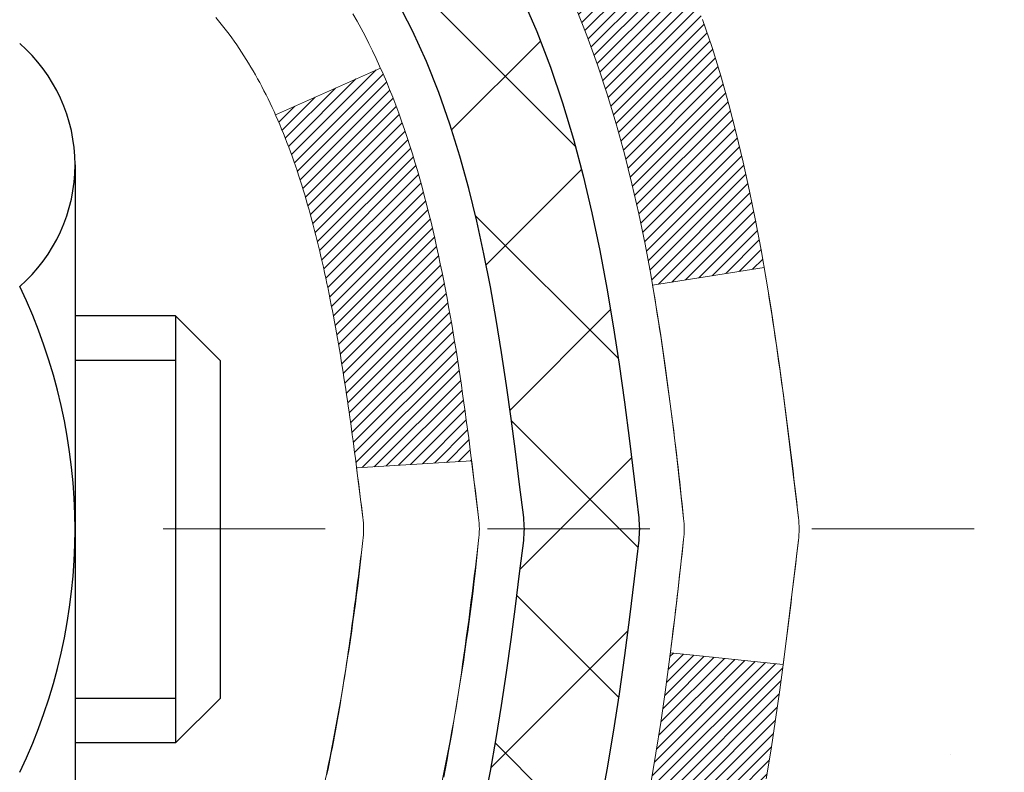
# Model space of a CAD drawing. Units: inches. Extents: x 3.2 to 45.5, y 0.8 to 35.1.
# Drawn here: x 25.8 to 26.4, y 22.4 to 22.8 of the extents above; entities that cross this region are included whole.
import ezdxf

# ---------------------------------------------------------------- set-up
doc = ezdxf.new("R2010")
doc.units = ezdxf.units.IN
doc.header["$MEASUREMENT"] = 0
doc.linetypes.add('CENTERX2', pattern=[4, 2.5, -0.5, 0.5, -0.5])
for name, color, linetype, lineweight in [('CENTERLINE - L', 1, 'CENTERX2', 18), ('CONCRETE - H', 130, 'Continuous', 9), ('DECK COAT - H', 20, 'Continuous', 20), ('DECK COAT - L', 22, 'Continuous', 18), ('DIMS', 50, 'Continuous', 25), ('MIG FOOT - H', 251, 'Continuous', 20), ('MIG RETAINER - H', 251, 'Continuous', 20), ('PVC SIDESHEET - H', 170, 'Continuous', 20), ('PVC SIDESHEET - L', 150, 'Continuous', 25), ('SCREW - L', 1, 'Continuous', 25)]:
    doc.layers.add(name, color=color, linetype=linetype, lineweight=lineweight)
doc.styles.add('ROMANS', font='romans', dxfattribs={"width": 0.9})
doc.styles.get("Standard").update_dxf_attribs({"font": 'arial.ttf'})
doc.dimstyles.get("Standard").update_dxf_attribs({"dimtxt": 0.18, "dimasz": 0.18, "dimexe": 0.18, "dimexo": 0.0625, "dimgap": 0.09, "dimtad": 0, "dimtih": 1, "dimtoh": 1, "dimdec": 4, "dimzin": 0, "dimdsep": 46, "dimtxsty": 'Standard', "dimcen": 0.09, "dimadec": 0, "dimazin": 0, "dimtfac": 1, "dimtdec": 4, "dimtofl": 0, "dimtmove": 0, "dimatfit": 3, "dimfxl": 1, "dimtolj": 1, "dimtzin": 0, "dimarcsym": 0})

# ---------------------------------------------------------------- blocks, each defined once
blk = doc.blocks.new('*D10')
at = {"layer": 'DEFPOINTS', "color": 0, "transparency": 16777216}
for p in [(23.40960639868526, 24.27315446483351), (25.39760094603522, 20.77315078228017), (30.39424077278473, 20.77315078228017)]:
    blk.add_point(p, dxfattribs=at)
at = {"layer": 'DIMS', "color": 0, "lineweight": -2, "transparency": 16777216}
for p, q in [((23.60960639868525, 24.27315446483351), (30.59424077278474, 24.27315446483351)), ((30.39424077278474, 24.07315446483351), (30.39424077278473, 23.32870273220905)), ((30.39424077278473, 20.97315078228016), (30.39424077278473, 22.11727416078048)), ((25.59760094603522, 20.77315078228017), (30.59424077278473, 20.77315078228017))]:
    blk.add_line(p, q, dxfattribs=at)
at = {"layer": 'DIMS', "color": 0, "transparency": 16777216}
for points in [[(30.3609074394514, 24.07315446483351), (30.42757410611807, 24.07315446483351), (30.39424077278474, 24.27315446483351)], [(30.3609074394514, 20.97315078228016), (30.42757410611807, 20.97315078228016), (30.39424077278473, 20.77315078228017)]]:
    blk.add_solid(points, dxfattribs=at)
at = {"layer": 'DIMS', "color": 0, "transparency": 16777216, "insert": (30.39424077278473, 22.72298844649476), "char_height": 0.24, "attachment_point": 5, "style": 'ROMANS'}
blk.add_mtext('\\A1; 3 1/2 IN\\P [88.9mm]', dxfattribs=at)

msp = doc.modelspace()

# ---------------------------------------------------------------- hatches: boundary and pattern name
at = {"layer": 'CONCRETE - H'}
h = msp.add_hatch(dxfattribs=at)
h.set_pattern_fill('AR-CONC', color=256, scale=0.19)
h.set_pattern_definition([(49.99999999999999, (283.1609161600571, 466.3334400259673), (1.362794346941432, -0.1192290564669307), [0.1425, -1.5675]), (355, (283.1609161600571, 466.3334400259673), (-0.2636275338647, 1.429165054030022), [0.114, -1.254]), (100.45144446, (283.2744823539571, 466.3235042723673), (1.099166808781513, 1.309935982840396), [0.1211063647999998, -1.332170012799998]), (46.18420000000002, (283.1609161600571, 466.7134400259673), (2.027758528275987, -0.3144866335068454), [0.2137499999999997, -2.351249999999995]), (96.63563549, (283.3298959755571, 466.6872327426673), (1.775857696781034, 1.850825341471646), [0.1816596498, -1.998256144]), (351.1841639899999, (283.1609161600571, 466.7134400259673), (1.775857695604069, 1.850825340512981), [0.171, -1.8810000019]), (21, (283.3509161600571, 466.6184400259673), (1.134123399025077, -0.7649758922641438), [0.1425, -1.5675]), (326.0000000000001, (283.3509161600571, 466.6184400259673), (0.4622991306510053, 1.377785085589021), [0.114, -1.254]), (71.45144474, (283.4454264426571, 466.5546920353673), (1.596422515786945, 0.6128091903320723), [0.121106361, -1.3321700128]), (37.50000000000001, (283.1609161600571, 466.3334400259673), (0.02310372510285227, 0.6324983222794919), [0, -1.2388, 0, -1.273, 0, -1.25875]), (7.499999999999999, (283.1609161600571, 466.3334400259673), (0.4998321211400824, 0.7493822525764845), [0, -0.7258, 0, -1.2103, 0, -0.47975]), (327.5, (282.7372161600571, 466.3334400259673), (1.014262628727577, -0.04285425629532154), [0, -0.475, 0, -1.482, 0, -1.9665]), (317.5, (282.5472161600571, 466.3334400259673), (1.108053721750534, 0.1901994664314037), [0, -0.6175, 0, -0.9842, 0, -1.3965])])
edge = h.paths.add_edge_path()
edge.add_spline(control_points=[(31.58138605932007, 24.50752956083011), (32.29732180282232, 23.67875317405696), (29.30353104195328, 23.7371906140778), (27.75884619026894, 21.78139895266304), (28.9848144526911, 19.656872504158), (33.38667578881123, 17.98185502337185), (32.27082602093364, 17.8242979659509)], knot_values=[0, 0, 0, 0, 2.542098004179087, 3.959306220659946, 7.385751858178322, 10.00153739958104, 10.00153739958104, 10.00153739958104, 10.00153739958104], degree=3, periodic=0)
edge.add_line((32.27082602093409, 17.82429796595113), (31.77782667749747, 17.82429796594954))
edge.add_line((31.77782667749747, 17.82429796594954), (31.77782667749611, 17.95028197446265))
edge.add_line((31.77782667749611, 17.95028197446265), (31.77782667749565, 18.02114797446245))
edge.add_line((31.77782667749565, 18.02114797446245), (31.10814297749604, 18.02114797446256))
edge.add_arc((31.10814297749582, 18.06051797446298), 0.03937000000041735, 240.0000000005266, 270.00000000028956, ccw=False)
edge.add_line((31.08845797749595, 18.02642255431545), (30.95269706987838, 18.1048041508742))
edge.add_arc((30.89757906987856, 18.00933697446294), 0.1102359999996487, 59.99999999998402, 89.99999999998523)
edge.add_line((30.89757906987856, 18.11957297446259), (29.98962112884973, 18.11957297446247))
edge.add_arc((29.98962112884945, 18.15894297446232), 0.03936999999984891, 239.99999999962512, 270.00000000037227, ccw=False)
edge.add_line((29.9699361288493, 18.12484755431558), (29.28984894269044, 18.51749555713309))
edge.add_arc((29.22984900196283, 18.41357247445831), 0.1199999999997753, 60.0000326785155, 89.99999999978287)
edge.add_line((29.22984900196329, 18.53357247445808), (29.01840761940352, 18.53357247445814))
edge.add_arc((29.01840761940335, 18.5729424744585), 0.03937000000036051, 225.0000000001755, 270.0000000002482, ccw=False)
edge.add_line((28.99056882542786, 18.54510368048284), (28.87410230129549, 18.66157020461526))
edge.add_arc((28.62440032698808, 18.41186823030887), 0.3531319186161586, 44.99999999988261, 76.09799910879805)
edge.add_arc((28.33511573390567, 17.24309845686804), 1.557170273114786, 76.09799910893987, 103.9020008910784)
edge.add_arc((28.04583114082206, 18.41186823030876), 0.3531319186159717, 103.9020008910856, 135.000000000062)
edge.add_line((27.79612916651499, 18.66157020461526), (27.67966264238234, 18.54510368048301))
edge.add_arc((27.65182384840713, 18.57294247445805), 0.03936999999972686, 269.99999999937955, 315.0000000001755, ccw=False)
edge.add_line((27.65182384840668, 18.53357247445831), (25.94091874592314, 18.53357247445831))
edge.add_arc((25.94091874592308, 18.57294247445827), 0.0393699999999626, 180, 270.00000000008276, ccw=False)
edge.add_line((25.90154874592312, 18.57294247445827), (25.90154874592204, 21.86117620666585))
edge.add_arc((25.94091874592223, 21.86117620666562), 0.03937000000018998, 107.30237723687111, 179.9999999996691, ccw=False)
edge.add_line((25.92920953755205, 21.89876465355235), (25.94648247864538, 21.90529065034741))
edge.add_line((25.94648247864538, 21.90529065034741), (25.9636590748199, 21.9120050304158))
edge.add_line((25.9636590748199, 21.9120050304158), (25.98064298115636, 21.91909617703107))
edge.add_line((25.98064298115636, 21.91909617703107), (25.99733785273597, 21.92675247346722))
edge.add_line((25.99733785273597, 21.92675247346722), (26.01364734463945, 21.93516230299736))
edge.add_line((26.01364734463945, 21.93516230299736), (26.02948625896428, 21.94447787471825))
edge.add_line((26.02948625896428, 21.94447787471825), (26.04482678827421, 21.95466515479791))
edge.add_line((26.04482678827421, 21.95466515479791), (26.05965954244024, 21.96563034175813))
edge.add_line((26.05965954244024, 21.96563034175813), (26.07397513986174, 21.9772796064434))
edge.add_line((26.07397513986174, 21.9772796064434), (26.08776419545651, 21.98951917092415))
edge.add_line((26.08776419545651, 21.98951917092415), (26.10101547463987, 22.00228247252142))
edge.add_line((26.10101547463987, 22.00228247252142), (26.11371285619256, 22.01557485540718))
edge.add_line((26.11371285619256, 22.01557485540718), (26.1258429837861, 22.02940293149129))
edge.add_line((26.1258429837861, 22.02940293149129), (26.13740577437588, 22.04373430067619))
edge.add_line((26.13740577437588, 22.04373430067619), (26.1484042354576, 22.05852747934148))
edge.add_line((26.1484042354576, 22.05852747934148), (26.15884137452699, 22.07374098386629))
edge.add_line((26.15884137452699, 22.07374098386629), (26.16872019907973, 22.08933333062976))
edge.add_line((26.16872019907973, 22.08933333062976), (26.17804371661245, 22.10526303601102))
edge.add_line((26.17804371661245, 22.10526303601102), (26.18681499825411, 22.12148865826487))
edge.add_line((26.18681499825411, 22.12148865826487), (26.19504224280931, 22.13797213002442))
edge.add_line((26.19504224280931, 22.13797213002442), (26.20274245851792, 22.15468118116212))
edge.add_line((26.20274245851792, 22.15468118116212), (26.20993352190257, 22.17158411294338))
edge.add_line((26.20993352190257, 22.17158411294338), (26.21663378612342, 22.18865071213588))
edge.add_line((26.21663378612342, 22.18865071213588), (26.22286616188453, 22.20586496967314))
edge.add_line((26.22286616188453, 22.20586496967314), (26.22865609199047, 22.22321876810918))
edge.add_line((26.22865609199047, 22.22321876810918), (26.23402904639019, 22.24070407459396))
edge.add_line((26.23402904639019, 22.24070407459396), (26.2390104950326, 22.25831285627771))
edge.add_line((26.2390104950326, 22.25831285627771), (26.24362590786663, 22.27603708030995))
edge.add_line((26.24362590786663, 22.27603708030995), (26.24790075484074, 22.29386871384156))
edge.add_line((26.24790075484074, 22.29386871384156), (26.25186050590341, 22.31179972402208))
edge.add_line((26.25186050590341, 22.31179972402208), (26.25553063100401, 22.32982207800171))
edge.add_line((26.25553063100401, 22.32982207800171), (26.258936600091, 22.34792774293066))
edge.add_line((26.258936600091, 22.34792774293066), (26.26210388311287, 22.36610868595892))
edge.add_line((26.26210388311287, 22.36610868595892), (26.26505795001898, 22.38435687423669))
edge.add_line((26.26505795001898, 22.38435687423669), (26.26782427075736, 22.40266427491417))
edge.add_line((26.26782427075736, 22.40266427491417), (26.27042831527737, 22.42102285514113))
edge.add_line((26.27042831527737, 22.42102285514113), (26.27251261257865, 22.43656844331679))
edge.add_line((26.27251261257865, 22.43656844331679), (26.27253035264798, 22.43656658938596))
edge.add_line((26.27253035264798, 22.43656658938596), (26.2752514554571, 22.4578614228443))
edge.add_line((26.2752514554571, 22.4578614228443), (26.27752149101374, 22.4763253446207))
edge.add_line((26.27752149101374, 22.4763253446207), (26.27973113014727, 22.49480831454764))
edge.add_line((26.27973113014727, 22.49480831454764), (26.28189899730594, 22.51324408492405))
edge.add_arc((26.22325153191284, 22.52016996593943), 0.05905499999894104, 353.2649378232264, 366.6781923656576)
edge.add_line((26.28190584280568, 22.52703763210491), (26.27973113014727, 22.54553161733099))
edge.add_line((26.27973113014727, 22.54553161733099), (26.27752149101374, 22.56401458725747))
edge.add_line((26.27752149101374, 22.56401458725747), (26.2752514554571, 22.58247850903388))
edge.add_line((26.2752514554571, 22.58247850903388), (26.27289555352795, 22.60091534981041))
edge.add_line((26.27289555352795, 22.60091534981041), (26.27042831527737, 22.61931707673727))
edge.add_line((26.27042831527737, 22.61931707673727), (26.26782427075736, 22.63767565696423))
edge.add_line((26.26782427075736, 22.63767565696423), (26.26505795001898, 22.65598305764149))
edge.add_line((26.26505795001898, 22.65598305764149), (26.26210388311287, 22.67423124591926))
edge.add_line((26.26210388311287, 22.67423124591926), (26.258936600091, 22.69241218894774))
edge.add_line((26.258936600091, 22.69241218894774), (26.25553063100401, 22.71051785387647))
edge.add_line((26.25553063100401, 22.71051785387647), (26.25186050590341, 22.72854020785633))
edge.add_line((26.25186050590341, 22.72854020785633), (26.24790075484074, 22.74647121803685))
edge.add_line((26.24790075484074, 22.74647121803685), (26.24362590786663, 22.76430285156823))
edge.add_line((26.24362590786663, 22.76430285156823), (26.2390104950326, 22.78202707560069))
edge.add_line((26.2390104950326, 22.78202707560069), (26.23402904639019, 22.79963585728422))
edge.add_line((26.23402904639019, 22.79963585728422), (26.22865609199047, 22.817121163769))
edge.add_line((26.22865609199047, 22.817121163769), (26.22286616188453, 22.83447496220504))
edge.add_line((26.22286616188453, 22.83447496220504), (26.21663378612342, 22.8516892197423))
edge.add_line((26.21663378612342, 22.8516892197423), (26.20993352190257, 22.8687558189348))
edge.add_line((26.20993352190257, 22.8687558189348), (26.20274245851792, 22.88565875071629))
edge.add_line((26.20274245851792, 22.88565875071629), (26.19504224280931, 22.90236780185376))
edge.add_line((26.19504224280931, 22.90236780185376), (26.18681499825411, 22.91885127361331))
edge.add_line((26.18681499825411, 22.91885127361331), (26.17804371661245, 22.93507689586738))
edge.add_line((26.17804371661245, 22.93507689586738), (26.16872019907973, 22.95100660124865))
edge.add_line((26.16872019907973, 22.95100660124865), (26.15884137452699, 22.96659894801212))
edge.add_line((26.15884137452699, 22.96659894801212), (26.1484042354576, 22.9818124525367))
edge.add_line((26.1484042354576, 22.9818124525367), (26.13740577437588, 22.99660563120199))
edge.add_line((26.13740577437588, 22.99660563120199), (26.1258429837861, 23.01093700038712))
edge.add_line((26.1258429837861, 23.01093700038712), (26.11371285619256, 23.02476507647123))
edge.add_line((26.11371285619256, 23.02476507647123), (26.10101547463987, 23.03805745935676))
edge.add_line((26.10101547463987, 23.03805745935676), (26.08776419545606, 23.05082076095402))
edge.add_line((26.08776419545606, 23.05082076095402), (26.07397513986129, 23.063060325435))
edge.add_line((26.07397513986129, 23.063060325435), (26.05965954244024, 23.07470959012005))
edge.add_line((26.05965954244024, 23.07470959012005), (26.04482678827421, 23.08567477708027))
edge.add_line((26.04482678827421, 23.08567477708027), (26.02948625896428, 23.09586205715993))
edge.add_line((26.02948625896428, 23.09586205715993), (26.01383411039919, 23.10506778361025))
edge.add_line((26.01383411039919, 23.10506778361025), (26.01384032317341, 23.10507812139269))
edge.add_line((26.01384032317341, 23.10507812139269), (26.01364734463945, 23.10517762888082))
edge.add_line((26.01364734463945, 23.10517762888082), (26.01383411039919, 23.10506778361025))
edge.add_line((26.01383411039919, 23.10506778361025), (25.99733785273597, 23.11358745841073))
edge.add_line((25.99733785273597, 23.11358745841073), (25.98064298115636, 23.12124375484666))
edge.add_line((25.98064298115636, 23.12124375484666), (25.9636590748199, 23.12833490146215))
edge.add_line((25.9636590748199, 23.12833490146215), (25.94648247864538, 23.13504928153054))
edge.add_line((25.94648247864538, 23.13504928153054), (25.92920953755183, 23.14157527832538))
edge.add_arc((25.94091874592235, 23.17916372521194), 0.03937000000010052, 179.9999999997518, 252.6976227625812, ccw=False)
edge.add_line((25.90154874592221, 23.17916372521211), (25.90154874592221, 23.29305316295256))
edge.add_line((25.90154874592221, 23.29305316295256), (25.90154874592221, 23.36839877407112))
edge.add_line((25.90154874592221, 23.36839877407112), (25.83068274592219, 23.36839877407112))
edge.add_line((25.83068274592219, 23.36839877407112), (25.8033878495286, 23.36839877407107))
edge.add_arc((25.84249374592267, 23.37295133019131), 0.03937000000014115, 122.9031521392838, 186.6402612610887, ccw=False)
edge.add_line((25.8211071492868, 23.40600598772005), (26.13632508974226, 23.60995421919307))
edge.add_arc((25.95863524592093, 23.80864657262089), 0.2665564328766644, 311.8061494064951, 360.0000000001467)
edge.add_line((26.22519167879759, 23.80864657262157), (26.22519167879759, 23.85786017497105))
edge.add_line((26.22519167879759, 23.85786017497105), (26.24406963567466, 23.85786017497105))
edge.add_line((26.24406963567466, 23.85786017497105), (26.31493538370646, 23.85786017497105))
edge.add_line((26.31493538370646, 23.85786017497105), (26.31493538370646, 23.80416630238062))
edge.add_line((26.31493538370646, 23.80416630238062), (26.51375428134477, 23.80416630238062))
edge.add_arc((26.51375428134455, 23.88290645986069), 0.07874015748006968, 270.0000000001654, 360.0000000001655)
edge.add_line((26.59249443882467, 23.88290645986092), (26.59249443882467, 24.5074638757618))
edge.add_line((26.59249443882467, 24.5074638757618), (27.65961307961319, 24.5074638757618))
edge.add_line((27.65961307961319, 24.5074638757618), (31.58138605932007, 24.50752956083033))
at = {"layer": 'DECK COAT - H'}
h = msp.add_hatch(dxfattribs=at)
h.set_pattern_fill('ANSI31', color=256, scale=0.03937, style=0)
h.set_pattern_definition([(45, (-158.6265670096628, -52.93951906232303), (-0.003479849246914297, 0.003479849246914297), [])])
h.paths.add_polyline_path([(26.05131574755373, 22.31450927680896), (26.04993103800129, 22.30932564011789), (26.04850771181904, 22.30416111059242), (26.04704468005806, 22.29901674955147), (26.04554024481499, 22.29389514657407), (26.04399277636352, 22.28879833285976), (26.04240100645742, 22.28372728889406), (26.04076366684953, 22.27868299516228), (26.03907948929267, 22.27366643214975), (26.0373472055397, 22.268678580342), (26.03556554734391, 22.26372042022456), (26.03373324645767, 22.25879293228274), (26.03184903463384, 22.2538970970021), (26.02991164362615, 22.24903389486792), (26.02791980518745, 22.24420430636576), (26.02587225107013, 22.23940931198092), (26.02376771302701, 22.23464989219895), (26.02160492281186, 22.22992702750537), (26.01938261217705, 22.2252416983855), (26.01709951287543, 22.22059488532489), (26.01475435666029, 22.21598756880883), (26.01234587528447, 22.21142072932264), (26.0098728005008, 22.20689534735209), (26.00733386406213, 22.20241240338248), (26.00472779772176, 22.19797287789913), (26.00205333323251, 22.19357775138758), (25.99930920234723, 22.18922800433336), (25.99649413681922, 22.18492461722178), (25.99360686840041, 22.18066857053816), (25.99064612884499, 22.17646084476826), (25.98761065175799, 22.17230242187691), (25.98450064264065, 22.16819551391325), (25.98131817716589, 22.16414402562339), (25.97806502454463, 22.16015166230125), (25.97474295398646, 22.15622212923984), (25.97135373470186, 22.15235913173285), (25.96789913590041, 22.1485663750733), (25.96438092679304, 22.14484756455511), (25.96080087658888, 22.14120640547128), (25.95716075449886, 22.13764660311551), (25.95346232973301, 22.13417186278105), (25.94970737150092, 22.13078588976134), (25.94589764901352, 22.12749238934987), (25.94203506161998, 22.12429478891784), (25.93812156290991, 22.12119604899033), (25.93415895815573, 22.11819924038593), (25.93014905217601, 22.11530743459082), (25.9260936497902, 22.11252370309137), (25.9219945558178, 22.1098511173733), (25.9178584176519, 22.10729537182112), (25.91368922733804, 22.10486044466541), (25.9094803434767, 22.10254436739217), (25.90522503591623, 22.10034512249911), (25.90091657450543, 22.0982606924839), (25.89917946139516, 22.09747665445946), (25.87079970127692, 22.16240563951635), (25.87358098865874, 22.16373836625269), (25.87713312911214, 22.16559889867005), (25.8806921507356, 22.16762548818349), (25.88429938071326, 22.16984574352375), (25.88793415714767, 22.17225153160473), (25.89159221956228, 22.17484457108174), (25.89525175953744, 22.17761337881768), (25.89891115436453, 22.1805601930065), (25.90255842438896, 22.18367712037514), (25.90618578498592, 22.18695939952238), (25.90978533896291, 22.19040214238396), (25.91334368983084, 22.19399482020765), (25.91685622275222, 22.19773311693064), (25.92031059136011, 22.20160294268351), (25.9236993221742, 22.20559512252055), (25.92701495294918, 22.20970049273058), (25.93025002167437, 22.21390988913174), (25.93339561007846, 22.21821215498596), (25.93644481657142, 22.22259831168697), (25.93941589587106, 22.22708967939991), (25.94230680542327, 22.23168083200233), (25.94512012005848, 22.23637346629278), (25.94785747759929, 22.24116786256889), (25.95052051586558, 22.24606430109077), (25.95311092138704, 22.25106315608275), (25.95563032320692, 22.25616471771525), (25.95807757968882, 22.26136458301414), (25.96045543680461, 22.26666464998254), (25.96276477241267, 22.27206253495558), (25.96500717628746, 22.27755736688312), (25.96718423819797, 22.28314827464567), (25.96929754790639, 22.28883438705145), (25.97134869516717, 22.29461483282205), (25.97333926972473, 22.30048874058446), (25.97527086131217, 22.30645523885266), (25.97714505965163, 22.31251345602311), (25.97896217503134, 22.31865819387747), (25.98072570652343, 22.32489415092061), (25.98243467500774, 22.33120284915287), (25.98364757306612, 22.3358740319951)])
h.paths.add_polyline_path([(25.98072570652388, 22.71544256774689), (25.97896217503089, 22.72167852479208), (25.97714505965072, 22.7278232626478), (25.97527086131171, 22.7338814798162), (25.97333926972473, 22.73984797808419), (25.97134869516671, 22.74572188584705), (25.96929754790639, 22.75150233161719), (25.96718423819797, 22.75718844402252), (25.96500717628746, 22.76277935178553), (25.96276477241176, 22.7682741837142), (25.96045543680461, 22.77367206868632), (25.95956470744963, 22.77565743828666), (26.02428388148005, 22.80451950979625), (26.02587225106967, 22.80092740668772), (26.02791980518745, 22.79613241230288), (26.02991164362615, 22.79130282380072), (26.03184903463384, 22.78643962166655), (26.03373324645722, 22.7815437863859), (26.03556554734345, 22.77661629844408), (26.0373472055397, 22.77165813832664), (26.03907948929267, 22.76667028651889), (26.04076366684953, 22.76165372350636), (26.04240100645742, 22.75660942977458), (26.04399277636352, 22.75153838580866), (26.04554024481499, 22.74644157209434), (26.04704468005806, 22.74131996911717), (26.04850771181904, 22.73617560807622), (26.04993103800129, 22.73101107855052), (26.05131574755373, 22.72582744185945), (26.05266292387327, 22.72062574434165), (26.0539736503591, 22.71540703233529), (26.05524901040903, 22.71017235217926), (26.05649008742088, 22.70492275021172), (26.05769796479248, 22.69965927277156), (26.05887372592255, 22.69438296619717), (26.06001845420846, 22.68909487682697), (26.06113323304848, 22.6837960509996), (26.06221914584088, 22.6784875350537), (26.06327727598395, 22.67317037532746), (26.06430870687504, 22.66784561815973), (26.06531452191243, 22.66251430988893), (26.06629580449484, 22.65717749685371), (26.06725363781911, 22.65183622454413), (26.06818864677311, 22.64648952869391), (26.0691013987865, 22.64113595204242), (26.06999283720674, 22.6357755727937), (26.0708639053822, 22.63040846915135), (26.07171554666124, 22.62503471931939), (26.07254870439223, 22.61965440150186), (26.07336432192355, 22.61426759390235), (26.07416334260265, 22.60887437472491), (26.07494670977835, 22.60347482217333), (26.07571536679856, 22.59806901445165), (26.07647025701166, 22.5926570297637), (26.07721232376556, 22.58723894631328), (26.07794251040909, 22.5818148423042), (26.07866176028969, 22.5763847959405), (26.0793710167562, 22.57094888542599), (26.08007122315652, 22.56550718896449), (26.08049084900026, 22.56220438469643), (26.00959583840299, 22.55793414618836), (26.00930332668972, 22.56021185224574), (26.00883499832375, 22.56382490759495), (26.00836325316445, 22.56742880227432), (26.00788781100422, 22.5710236401402), (26.00740839163504, 22.57460952504869), (26.00692471485021, 22.57818656085658), (26.00643650044171, 22.58175485142021), (26.00594346820148, 22.58531450059593), (26.00544533792285, 22.58886561224006), (26.00494182939778, 22.59240829020916), (26.00443266241822, 22.59594263835959), (26.00391755677705, 22.59946876054789), (26.00339623226668, 22.60298676063019), (26.00286840867952, 22.60649674246326), (26.00233380580798, 22.60999880990346), (26.00179214344448, 22.61349306680688), (26.00124314138097, 22.61697961703032), (26.00068651941032, 22.6204585644299), (26.00012199732495, 22.62393001286239), (25.99954929491682, 22.62739406618391), (25.99896813197878, 22.6308508282508), (25.99837822830327, 22.63430040291985), (25.99777930368268, 22.63774289404716), (25.99717107791443, 22.64117840547385), (25.9965536801395, 22.6446058702719), (25.99560994526186, 22.64975542705213), (25.99431990328489, 22.65655070900164), (25.99299062118175, 22.66330337554484), (25.99162028684199, 22.67001050783131), (25.9902070878596, 22.6766691893464), (25.98874921159572, 22.68327650543972), (25.98724484522094, 22.68982954295859), (25.98569217575263, 22.69632538997155), (25.98408939008445, 22.70276113553348), (25.98243467500774, 22.70913386951577)])
h.paths.add_polyline_path([(25.6338304373206, 23.10166495047122), (25.6338304373206, 23.19806736588941), (25.70469643732062, 23.19806736588941), (25.70469643732062, 23.10166495047099, 0.3551910535763119), (25.81435606316185, 22.96677290939408), (25.79403878121806, 22.89870743511972, -0.3471262797452058)])
h.paths.add_polyline_path([(26.19090597776389, 22.36321630463533), (26.19411830206431, 22.38195446075645), (26.1970615980625, 22.40071970751239), (26.19977249555163, 22.41950835635328), (26.20228762432347, 22.43831671872874), (26.20297806182484, 22.44383332270911), (26.27251030397687, 22.4365668367119), (26.27042600667559, 22.42102124853625), (26.26782196215558, 22.40266266830929), (26.26505564141721, 22.3843552676318), (26.26210157451109, 22.36610707935404), (26.25893429148923, 22.34792613632578), (26.25552832240223, 22.32982047139683), (26.25185819730163, 22.3117981174172), (26.24789844623896, 22.29386710723668), (26.24362359926485, 22.27603547370506), (26.23900818643082, 22.25831124967283), (26.23402673778841, 22.24070246798908), (26.22865378338869, 22.22321716150452), (26.22286385328275, 22.20586336306849), (26.21956430754048, 22.19674978706792), (26.15393740736576, 22.22235181657004), (26.1580725582829, 22.23376345316444), (26.16406928363708, 22.25190259308977), (26.16958781415391, 22.27021085941226), (26.17465349992867, 22.2886568153898), (26.17929169105477, 22.30720902428027), (26.18352773762612, 22.32583604934109), (26.18738799536945, 22.34450892769871)])
h.paths.add_polyline_path([(26.14454312268967, 22.84221841919441), (26.13695971226193, 22.85966155947506), (26.12879670662127, 22.87680982638983), (26.12377662171534, 22.88644122738208), (26.18815424529097, 22.91616182974519), (26.19503993420753, 22.90236619524887), (26.20274014991614, 22.88565714411141), (26.20993121330079, 22.86875421232992), (26.21663147752164, 22.85168761313764), (26.22286385328275, 22.83447335560015), (26.22865378338869, 22.81711955716412), (26.23402673778841, 22.79963425067933), (26.23900818643082, 22.78202546899581), (26.24362359926485, 22.76430124496335), (26.24789844623896, 22.74646961143196), (26.25185819730163, 22.72853860125144), (26.25552832240223, 22.71051624727181), (26.25893429148923, 22.69241058234263), (26.26082350716328, 22.68156604388457), (26.19203724270696, 22.67052151020641), (26.19090597776389, 22.67712041403331), (26.18738799536945, 22.6958277909697), (26.18352773762612, 22.71450066932732), (26.17929169105477, 22.73312769438837), (26.17465349992867, 22.75167990327861), (26.16958781415391, 22.77012585925615), (26.16406928363708, 22.78843412557865), (26.1580725582829, 22.80657326550397), (26.15157228799839, 22.82451184229001)])
h.paths.add_polyline_path([(25.83068043732041, 23.17916046250673), (25.83068043732041, 23.29305155634768), (25.90154643732043, 23.29305155634768), (25.90154643732043, 23.17916211860768, 0.3282883506356927), (25.92920722895028, 23.14157367172095), (25.9464801700436, 23.13504767492611), (25.96365676621812, 23.12833329485773), (25.98064067255459, 23.12124214824223), (25.99733554413419, 23.11358585180631), (26.01364503603767, 23.10517602227594), (26.01383180179741, 23.10506617700537), (25.97653895043945, 23.04301251564573), (25.9607542790171, 23.05093985814267), (25.94341551695638, 23.05890723656682), (25.9258340400846, 23.06650287334344), (25.90813120580682, 23.07391263929605, -0.3282898029372689)])
at = {"layer": 'MIG FOOT - H'}
h = msp.add_hatch(dxfattribs=at)
h.set_pattern_fill('ANSI31', color=256, scale=1.9685, style=0)
h.set_pattern_definition([(45, (-925.0488389371159, -443.0552044562957), (-0.1739924623457148, 0.1739924623457148), [])])
h.paths.add_polyline_path([(25.56161192531985, 23.27029746594042), (25.39761192532009, 23.27029746594042), (25.39761192532055, 22.6454184673745), (25.56161192532031, 22.6454184673745)])
edge = h.paths.add_edge_path()
edge.add_line((25.56161192532031, 22.33279746594042), (25.39761192532055, 22.33279746594042))
edge.add_line((25.39761192532055, 22.33279746594042), (25.39761192532055, 18.42862746594062))
edge.add_arc((25.75194192532066, 18.42862746594062), 0.3543299999998908, 179.9999999999908, 270.0000000000184)
edge.add_line((25.75194192532066, 18.0742974659405), (28.11636189432042, 18.0742974659405))
edge.add_line((28.11636189432042, 18.0742974659405), (28.11636189432042, 18.23829746594049))
edge.add_line((28.11636189432042, 18.23829746594072), (25.75194192532066, 18.23829746594072))
edge.add_arc((25.75194192532066, 18.42862746594062), 0.1903300000000172, 180, 270, ccw=False)
edge.add_line((25.56161192532076, 18.42862746594062), (25.56161192532031, 22.33279746594042))
h.paths.add_polyline_path([(29.08511192532055, 18.23829746594049), (28.55386495632033, 18.23829746594049), (28.55386495632078, 18.0742974659405), (29.08511192532055, 18.0742974659405)])
at = {"layer": 'MIG RETAINER - H'}
h = msp.add_hatch(dxfattribs=at)
h.set_pattern_fill('ANSI31', color=256, scale=0.47, style=0)
h.set_pattern_definition([(45, (-925.0488389371154, -413.7540607627396), (-0.04154252339470966, 0.04154252339470967), [])])
h.paths.add_polyline_path([(25.15961192532208, 21.59829746594039), (25.15961192532072, 22.29903880724044), (25.23390825960254, 22.36362362530042), (25.397611925321, 22.36362362530042), (25.397611925321, 21.59829746594062)])
edge = h.paths.add_edge_path()
edge.add_arc((25.93961192531864, 24.04729746594273), 0.07800000000003138, 270.000000000501, 360.0000000000418)
edge.add_line((26.01761192531907, 24.04729746594273), (26.01761192531862, 24.31029746593993))
edge.add_arc((26.0376119253186, 24.31029746594015), 0.02000000000020918, 90.00000000195422, 180.0000000006514, ccw=False)
edge.add_line((26.03761192531815, 24.33029746594036), (26.12461192531813, 24.33029746594218))
edge.add_arc((26.12461192531859, 24.30029746594221), 0.03000000000002956, 2.1719870346714742e-10, 90.0000000013028, ccw=False)
edge.add_line((26.15461192531879, 24.30029746594221), (26.15461192531924, 23.76529746593508))
edge.add_arc((25.99761192531955, 23.76529746593508), 0.1569999999999254, -90.00000000033191, 6.230038707144558e-11, ccw=False)
edge.add_line((25.99761192531864, 23.60829746593492), (25.83135161036111, 23.60829746593583))
edge.add_arc((25.83135161037202, 23.52955778090438), 0.07873968503150763, 90.00000000777618, 177.4144840053407)
edge.add_arc((25.6378091513055, 23.53829746593976), 0.114999999999426, 275.2124696741832, 357.41448399788595, ccw=False)
edge.add_arc((25.64643983663095, 23.4436903241866), 0.02000000000000517, 160.3257550186187, 275.2124696744299, ccw=False)
edge.add_arc((25.51639287019938, 23.49018793837479), 0.1181095275611714, 340.3257550185371, 642.6342225154141)
edge.add_arc((25.54660103035971, 23.35542255460348), 0.02000000000040289, -10.621520467928804, 102.63422251394002, ccw=False)
edge.add_arc((25.48861192531999, 23.36629746594156), 0.07899999999997757, 270.0000000008245, 349.3784795304081, ccw=False)
edge.add_line((25.4886119253209, 23.28729746594161), (25.41461192531946, 23.28729746594047))
edge.add_arc((25.41461192531992, 23.27029746594042), 0.01699999999999591, 90.00000000076633, 180)
edge.add_line((25.39761192532009, 23.27029746594042), (25.39761192532055, 22.67622017491192))
edge.add_line((25.39761192532055, 22.67622017491169), (25.23390825960254, 22.67622017491169))
edge.add_line((25.23390825960254, 22.67622017491169), (25.15961192532072, 22.74080499297168))
edge.add_line((25.15961192532072, 22.74080499297168), (25.15961192531844, 24.30029746593925))
edge.add_arc((25.18961192531864, 24.30029746593948), 0.02999999999985903, 90.00000000043423, 180.0000000002171, ccw=False)
edge.add_line((25.18961192531819, 24.33029746593945), (25.25461192531824, 24.33029746594013))
edge.add_arc((25.2546119253187, 24.31029746594015), 0.01999999999998181, 0, 90.00000000065143, ccw=False)
edge.add_line((25.27461192531868, 24.31029746594015), (25.27461192531914, 24.04729746593864))
edge.add_arc((25.35261192531911, 24.04729746593887), 0.07799999999997453, 180.0000000000835, 270.0000000004176)
edge.add_line((25.35261192531956, 23.96929746593889), (25.35661192531947, 23.96929746593889))
edge.add_arc((25.35661192531902, 24.04729746593864), 0.07799999999986085, 270.000000000334, 360.0000000001671)
edge.add_line((25.43461192531899, 24.04729746593887), (25.43461192531853, 24.31029746593947))
edge.add_arc((25.45461192531852, 24.31029746593947), 0.01999999999998181, 90.00000000032571, 180, ccw=False)
edge.add_line((25.45461192531852, 24.33029746593945), (25.59605857337496, 24.33029746594036))
edge.add_line((25.59605857337496, 24.33029746594059), (25.59605857337496, 23.9994022597233))
edge.add_line((25.59605857337496, 23.9994022597233), (25.61534413577269, 23.98007165282149))
edge.add_line((25.61534413577269, 23.98007165282149), (25.61534413577269, 23.90292940323627))
edge.add_line((25.61534413577269, 23.90292940323604), (25.67320082296132, 23.86435827844309))
edge.add_line((25.67320082296132, 23.86435827844309), (25.73105751014995, 23.90292940323604))
edge.add_line((25.73105751014995, 23.90292940323604), (25.73105751014995, 23.98007165282127))
edge.add_line((25.73105751014995, 23.98007165282149), (25.75034307254677, 23.9993572152174))
edge.add_line((25.75034307254677, 23.9993572152174), (25.75034307254677, 24.33029746594036))
edge.add_line((25.75034307254677, 24.33029746594059), (25.83761192531878, 24.33029746594082))
edge.add_arc((25.83761192531878, 24.31029746594061), 0.01999999999998181, 0, 90, ccw=False)
edge.add_line((25.85761192531876, 24.31029746594061), (25.85761192531922, 24.04729746594251))
edge.add_arc((25.93561192531919, 24.04729746594273), 0.07800000000008822, 180.000000000167, 270.000000000334)
edge.add_line((25.93561192531965, 23.96929746594276), (25.93961192531955, 23.96929746594276))
at = {"layer": 'PVC SIDESHEET - H'}
h = msp.add_hatch(dxfattribs=at)
h.set_pattern_fill('ANSI37', color=256, scale=0.59055, style=0)
h.set_pattern_definition([(45, (-158.6265670096628, -52.93951906232303), (-0.05219773870371446, 0.05219773870371446), []), (135, (-158.6265670096628, -52.93951906232303), (-0.05219773870371446, -0.05219773870371446), [])])
h.paths.add_polyline_path([(25.73225543732073, 23.2990779272692), (25.73225543732073, 23.37294972358643, -0.2544175294253038), (25.78260896674041, 23.46550276466689), (26.00347882899618, 23.60840712387801, 0.4033078353723514), (26.1546119253106, 23.76529746596827), (26.1546119253106, 23.79014743196342, 0.02353096692885778), (26.15548293731931, 23.80864496601669), (26.15548293731794, 24.30667546601637, 0.4142135623729873), (26.13186093731778, 24.3302974660163), (25.75194043755423, 24.33029746601517), (25.75194043755423, 24.38935258156141), (25.77654654311195, 24.40903746600759), (26.11495337019446, 24.4090374660085, -0.4142135623730915), (26.22518937019444, 24.29880146600874), (26.22518937019581, 23.80864496601669, -0.213440768600962), (26.13632278114059, 23.60995261258824), (25.82110484068502, 23.40600438111517, 0.2544175294251872), (25.80312143732075, 23.37294972358643), (25.80312143732075, 23.2990779272692), (25.80312143732075, 23.11661982631074, 0.3306422189433676), (25.84509213994747, 23.06009001286395), (25.86885241184595, 23.05301840122308), (25.89191001181766, 23.04575823687549), (25.91458579200648, 23.03793842711741), (25.93672345967192, 23.02932988870305), (25.9581667220726, 23.01970353838612), (25.97875928646758, 23.00883029292083), (25.99834486011545, 22.99648106906091), (26.01676718167332, 22.98242687151867), (26.03391226347352, 22.96655713133293), (26.04979192288633, 22.94911371231262), (26.06444127426116, 22.93040374288978), (26.07789543194698, 22.91073435149644), (26.09018982950815, 22.89041059131239), (26.10137550994872, 22.86963603735273), (26.1115258674275, 22.84846895802968), (26.1207153262811, 22.82695442620832), (26.12901323400351, 22.80512285181806), (26.13648667748734, 22.78299811572117), (26.14320273327652, 22.76060406888985), (26.14922847791544, 22.73796456229741), (26.15463098794802, 22.71510344691671), (26.15947733991774, 22.69204457372018), (26.16383461036943, 22.6688117936809), (26.16776987584657, 22.64542895777151), (26.17135021289354, 22.62191991696511), (26.17464269805427, 22.59830852223433), (26.17771440787268, 22.57461862455182), (26.18063241889317, 22.55087407489088), (26.18346380765919, 22.52709872422372, -0.05933499155532457), (26.18345115994939, 22.51313179082615), (26.18063241889317, 22.48946264377753), (26.17771440787268, 22.4657180941166), (26.17464269805427, 22.44202819643408), (26.17135021289354, 22.4184168017033), (26.16776987584657, 22.3949077608969), (26.16383461036943, 22.37152492498751), (26.15947733991774, 22.34829214494823), (26.15463098794802, 22.3252332717517), (26.14922847791544, 22.30237215637101), (26.14320273327652, 22.27973264977857), (26.13648667748734, 22.25733860294747), (26.12901323400351, 22.23521386685036), (26.1207153262811, 22.2133822924601), (26.1115258674275, 22.19186776063873), (26.10137550994872, 22.17070068131568), (26.09018982950815, 22.14992612735603), (26.07789543194698, 22.1296023671722), (26.06444127426116, 22.10993297577863), (26.04979192288633, 22.09122300635579), (26.03391226347352, 22.07377958733548), (26.01676718167332, 22.05790984714997), (25.99834486011545, 22.04385564960774), (25.97875928646758, 22.03150642574758), (25.9581667220726, 22.02063318028229), (25.93672345967192, 22.01100682996537), (25.91458579200648, 22.002398291551), (25.89191001181766, 21.99457848179316), (25.86885241184595, 21.98731831744556), (25.84556928483275, 21.98038871526217, 0.3329817396557117), (25.8031214373203, 21.92371689235836), (25.73225543733074, 21.92371689235836), (25.73225543732073, 21.93867176819742, -0.3608117966093517), (25.82213805133674, 22.04701250557252), (25.84245586801794, 22.05135849863461), (25.86259925061253, 22.05612096145626), (25.88239376503256, 22.06171636379702), (25.90166497719096, 22.06856117541668), (25.92023994928044, 22.07706410216781), (25.9379962475285, 22.0873717942294), (25.95487292631273, 22.09931185164726), (25.97081275981859, 22.1126925731088), (25.98575852223107, 22.12732225730122), (25.99965298773563, 22.14300920291146), (26.01243893051682, 22.15956170862671), (26.02407026151045, 22.17679854438654), (26.03458620311298, 22.19461869363693), (26.04406542247884, 22.21295822748391), (26.05258680022447, 22.23175341774015), (26.06022921696771, 22.25094053621808), (26.06707155332546, 22.27045585473059), (26.07319268991463, 22.29023564509032), (26.0786715073526, 22.31021617910949), (26.08358688625626, 22.3303337286012), (26.08801711142982, 22.35052579671594), (26.09202677468497, 22.37075818524215), (26.09566678079031, 22.39102498231512), (26.09898743988956, 22.4113215049498), (26.10203906212732, 22.43164307016093), (26.10487195764776, 22.45198499496325), (26.10753643659504, 22.47234259637173), (26.11008280911332, 22.4927111914011), (26.11254943618891, 22.51298787012445, 0.06060086340155051), (26.11256138534677, 22.52725062160232), (26.11008280911332, 22.54762552726754), (26.10753643659504, 22.56799412229691), (26.10487195764776, 22.58835172370539), (26.10203906212732, 22.60869364850771), (26.09898743988956, 22.62901521371884), (26.09566678079031, 22.6493117363533), (26.09202677468497, 22.66957853342649), (26.08801711142982, 22.6898109219527), (26.08358688625626, 22.71000299006721), (26.0786715073526, 22.73012053955892), (26.07319268991463, 22.75010107357832), (26.06707155332546, 22.76988086393783), (26.06022921696771, 22.78939618245033), (26.05258680022447, 22.80858330092826), (26.04406542247884, 22.8273784911845), (26.03458620311298, 22.84571802503149), (26.02407026151045, 22.8635381742821), (26.01243893051682, 22.88077501004193), (25.99965298773563, 22.89732751575718), (25.98575852223107, 22.9130144613672), (25.97081275981859, 22.92764414555961), (25.95487292631273, 22.94102486702116), (25.9379962475285, 22.95296492443924), (25.92023994928044, 22.9632726165006), (25.90166497719096, 22.97177554325197), (25.88239376503256, 22.9786203548714), (25.86259925061253, 22.98421575721216), (25.84245586801794, 22.9889782200338), (25.82213805133674, 22.99332421309589, -0.3608117966100778), (25.73225543732073, 23.10166495047122)])

# ---------------------------------------------------------------- linework, layer by layer
at = {"layer": 'CENTERLINE - L', "ltscale": 0.03}
msp.add_line((26.3902767969997, 22.52029746594042), (25.1106084507945, 22.52029746594042), dxfattribs=at)
at = {"layer": 'DECK COAT - L'}
msp.add_line((26.02428958261393, 22.80452205226595), (25.95956692577815, 22.77565842756928), dxfattribs=at)
for points in [[(26.19090597776389, 22.36321630463533), (26.19411830206431, 22.38195446075645), (26.1970615980625, 22.40071970751239), (26.19977249555163, 22.41950835635328), (26.20228762432347, 22.43831671872874), (26.20464361417166, 22.45714110608935), (26.20687709488843, 22.47597782988453), (26.20902469626557, 22.49482320156483), (26.21112304809853, 22.5136735325799, 0.05515693748351878), (26.21112304809671, 22.52666318608829), (26.20902469626557, 22.54551351710359), (26.20687709488843, 22.56435888878389), (26.20464361417166, 22.58319561257929), (26.20228762432347, 22.60201999993967), (26.19977249555163, 22.62082836231536), (26.1970615980625, 22.63961701115602), (26.19411830206431, 22.65838225791197), (26.19090597776389, 22.67712041403331), (26.18738799536945, 22.6958277909697), (26.18352773762612, 22.71450066932732), (26.17929169105477, 22.73312769438837), (26.17465349992867, 22.75167990327861), (26.16958781415391, 22.77012585925615), (26.16406928363708, 22.78843412557865), (26.1580725582829, 22.80657326550397), (26.15157228799839, 22.82451184229001), (26.14454312268967, 22.84221841919441)], [(25.99127097729783, 22.36868034140696), (25.99196682914257, 22.37202236993187), (25.9926520806724, 22.37537634897706), (25.99332695861798, 22.37874191540357), (25.99399168970953, 22.3821187060729), (25.99464650067725, 22.38550635784566), (25.99529161825134, 22.38890450758311), (25.99592726916202, 22.39231279214653), (25.99655368013995, 22.39573084839651), (25.99717107791443, 22.39915831319479), (25.99777930368268, 22.40259382462148), (25.99837822830327, 22.40603631574879), (25.99896813197878, 22.40948589041784), (25.99954929491682, 22.41294265248473), (26.00012199732495, 22.41640670580625), (26.00068651941032, 22.41987815423875), (26.00124314138097, 22.42335710163832), (26.00179214344448, 22.42684365186176), (26.00233380580798, 22.43033790876518), (26.00286840867952, 22.43383997620538), (26.00339623226668, 22.43734995803845), (26.00391755677705, 22.44086795812075), (26.00443266241822, 22.44439408030905), (26.00494182939778, 22.44792842845948), (26.00544533792285, 22.45147110642858), (26.00594346820193, 22.45502221807294), (26.00643650044171, 22.45858186724843), (26.00692471485021, 22.46215015781206), (26.00740839163504, 22.46572719361995), (26.00788781100422, 22.46931307852867), (26.00836325316445, 22.47290791639432), (26.00883499832375, 22.47651181107369), (26.00930332669017, 22.4801248664229), (26.00976851718983, 22.48374717340187), (26.01023080137506, 22.48737827583579), (26.01069044614118, 22.49101787467464), (26.01114774752236, 22.49466593019622), (26.01160300155456, 22.49832240267858), (26.01205650427286, 22.50198725239977), (26.01250855171278, 22.50566043963761), (26.01295943990939, 22.50934192467037), (26.01340946489822, 22.51303166777564, 0.06064634801541299), (26.01340946489776, 22.52730505089301), (26.01295943990894, 22.53099479399827), (26.01250855171278, 22.53467627903103), (26.01205650427286, 22.53834946626887), (26.01160300155456, 22.54201431599006), (26.01114774752236, 22.54567078847242), (26.01069044614118, 22.549318843994), (26.01023080137506, 22.55295844283285), (26.00976851718983, 22.55658954526677), (26.00930332668972, 22.56021185224574), (26.00883499832375, 22.56382490759495), (26.00836325316445, 22.56742880227432), (26.00788781100422, 22.5710236401402), (26.00740839163504, 22.57460952504869), (26.00692471485021, 22.57818656085658), (26.00643650044171, 22.58175485142021), (26.00594346820148, 22.58531450059593), (26.00544533792285, 22.58886561224006), (26.00494182939778, 22.59240829020916), (26.00443266241822, 22.59594263835959), (26.00391755677705, 22.59946876054789), (26.00339623226668, 22.60298676063019), (26.00286840867952, 22.60649674246326), (26.00233380580798, 22.60999880990346), (26.00179214344448, 22.61349306680688), (26.00124314138097, 22.61697961703032), (26.00068651941032, 22.6204585644299), (26.00012199732495, 22.62393001286239), (25.99954929491682, 22.62739406618391), (25.99896813197878, 22.6308508282508), (25.99837822830327, 22.63430040291985), (25.99777930368268, 22.63774289404716), (25.99717107791443, 22.64117840547385), (25.9965536801395, 22.6446058702719), (25.99592726916202, 22.64802392652211), (25.99529161825134, 22.65143221108553), (25.99464650067725, 22.65483036082298), (25.99399168970953, 22.65821801259574), (25.99332695861798, 22.66159480326485), (25.9926520806724, 22.66496036969158), (25.99196682914257, 22.66831434873677), (25.99127097729783, 22.67165637726146), (25.99056429840843, 22.67498609212714), (25.9898465657437, 22.67830313019419), (25.9891175525739, 22.68160712832434), (25.9883770321679, 22.68489772337841), (25.98762477779641, 22.68817455221745), (25.98686056272831, 22.6914372517025), (25.9860841602343, 22.69468545869483), (25.98529534358326, 22.69791881005528), (25.98449388604499, 22.70113694264489), (25.98367956088973, 22.70433949332516), (25.98285214138727, 22.70752609895692), (25.98201140080695, 22.71069639640098), (25.98115711241857, 22.71385002251884), (25.98028904949192, 22.71698661417133), (25.97940704553579, 22.72010543501744), (25.97851144985938, 22.7232026921921), (25.97760220175527, 22.72627739581606), (25.97667910249206, 22.72932943710077), (25.97574195333786, 22.7323587072575), (25.97479055556082, 22.73536509749749), (25.97382471042906, 22.73834849903221), (25.97284421921071, 22.74130880307314), (25.97184888317437, 22.74424590083152), (25.97083850358771, 22.74715968351882), (25.96981288171932, 22.75005004234652), (25.96877181883733, 22.75291686852586), (25.96771511620986, 22.75576005326832), (25.96664257510506, 22.75857948778514), (25.96555399679104, 22.7613750632878), (25.96444918253641, 22.76414667098777), (25.96332793360929, 22.7668942020963), (25.96219005127782, 22.76961754782485), (25.96103533680966, 22.77231659938468), (25.95986359147386, 22.77499124798726), (25.9586746165381, 22.77764138484406), (25.95746821327052, 22.78026690116633), (25.95624418293968, 22.78286768816554), (25.95500232681374, 22.78544363705294), (25.95374262285517, 22.78799442404272), (25.95246524755825, 22.79051955662601), (25.9511700088768, 22.79301905344039), (25.9498567020722, 22.79549294958008), (25.94852512240672, 22.79794128013998), (25.94717506514175, 22.80036408021431), (25.94580632553956, 22.80276138489774), (25.94441869886154, 22.80513322928471), (25.9430119803695, 22.80747964846944), (25.94158596532529, 22.80980067754683), (25.94014044899072, 22.81209635161088), (25.93867522662808, 22.8143667057567), (25.93719009349829, 22.81661177507829), (25.93568484486363, 22.81883159467009), (25.93415882994427, 22.82102670365373), (25.93260913957724, 22.82320023053705), (25.93103605309383, 22.82535176322097), (25.92944050247101, 22.82748015715049), (25.9278234196839, 22.82958426777134), (25.92618573670902, 22.83166295052808), (25.92452838552194, 22.83371506086644), (25.92285229809826, 22.83573945423166)], [(26.00733386406213, 22.83792431528616), (26.0098728005008, 22.83344137131633), (26.01234587528447, 22.82891598934577), (26.01475435666029, 22.82434914985981), (26.01709951287543, 22.81974183334376), (26.0193826121766, 22.81509502028291), (26.02160492281186, 22.81040969116304), (26.02376771302701, 22.80568682646947), (26.02587225106967, 22.80092740668772), (26.02791980518745, 22.79613241230288), (26.02991164362615, 22.79130282380072), (26.03184903463384, 22.78643962166655), (26.03373324645722, 22.7815437863859), (26.03556554734345, 22.77661629844408), (26.0373472055397, 22.77165813832664), (26.03907948929267, 22.76667028651889), (26.04076366684953, 22.76165372350636), (26.04240100645742, 22.75660942977458), (26.04399277636352, 22.75153838580866), (26.04554024481499, 22.74644157209434), (26.04704468005806, 22.74131996911717), (26.04850771181904, 22.73617560807622), (26.04993103800129, 22.73101107855052), (26.05131574755373, 22.72582744185945), (26.05266292387327, 22.72062574434165), (26.0539736503591, 22.71540703233529), (26.05524901040903, 22.71017235217926), (26.05649008742088, 22.70492275021172), (26.05769796479248, 22.69965927277156), (26.05887372592255, 22.69438296619717), (26.06001845420846, 22.68909487682697), (26.06113323304848, 22.6837960509996), (26.06221914584088, 22.6784875350537), (26.06327727598395, 22.67317037532746), (26.06430870687504, 22.66784561815973), (26.06531452191243, 22.66251430988893), (26.06629580449484, 22.65717749685371), (26.06725363781911, 22.65183622454413), (26.06818864677311, 22.64648952869391), (26.0691013987865, 22.64113595204242), (26.06999283720674, 22.6357755727937), (26.0708639053822, 22.63040846915135), (26.07171554666124, 22.62503471931939), (26.07254870439223, 22.61965440150186), (26.07336432192355, 22.61426759390235), (26.07416334260265, 22.60887437472491), (26.07494670977835, 22.60347482217333), (26.07571536679856, 22.59806901445165), (26.07647025701166, 22.5926570297637), (26.07721232376556, 22.58723894631328), (26.07794251040909, 22.5818148423042), (26.07866176028969, 22.5763847959405), (26.0793710167562, 22.57094888542599), (26.08007122315652, 22.56550718896449), (26.08076332334471, 22.56005978506789), (26.0814482954282, 22.55460677145936), (26.08212712606323, 22.54914824620448), (26.0828007896142, 22.54368429900398), (26.08347026044507, 22.53821501955883), (26.08413651292025, 22.53274049756953), (26.08480052140416, 22.52726082273728, -0.06026775604066575), (26.08480052140416, 22.51307589593137), (26.08413651292071, 22.50759622109911), (26.08347026044507, 22.50212169910981), (26.0828007896142, 22.49665241966466), (26.08212712606323, 22.49118847246416), (26.0814482954282, 22.48572994720928), (26.08076332334471, 22.48027693360075), (26.08007122315652, 22.47482952970415), (26.0793710167562, 22.46938783324265), (26.07866176028969, 22.46395192272814), (26.07794251040909, 22.45852187636444), (26.07721232376556, 22.45309777235536), (26.07647025701166, 22.44767968890494), (26.07571536679856, 22.44226770421699), (26.07494670977835, 22.43686189649509), (26.07416334260265, 22.43146234394374), (26.07336432192355, 22.42606912476629), (26.07254870439223, 22.42068231716678), (26.07171554666124, 22.41530199934925), (26.0708639053822, 22.40992824951729), (26.06999283720674, 22.40456114587494), (26.0691013987865, 22.39920076662622), (26.06818864677311, 22.39384718997474), (26.06725363781911, 22.38850049412451), (26.06629580449484, 22.38315922181494), (26.06531452191243, 22.37782240877971), (26.06430870687504, 22.37249110050891), (26.06327727598395, 22.36716634334118)], [(26.22286385328275, 22.83447335560015), (26.22865378338869, 22.81711955716412), (26.23402673778841, 22.79963425067933), (26.23900818643082, 22.78202546899581), (26.24362359926485, 22.76430124496335), (26.24789844623896, 22.74646961143196), (26.25185819730163, 22.72853860125144), (26.25552832240223, 22.71051624727181), (26.25893429148923, 22.69241058234263), (26.26210157451109, 22.67422963931438), (26.26505564141721, 22.65598145103661), (26.26782196215558, 22.63767405035935), (26.27042600667559, 22.61931547013239), (26.27289324492571, 22.60091374320552), (26.27524914685532, 22.58247690242899), (26.27751918241196, 22.56401298065236), (26.27972882154549, 22.54553001072588), (26.28190353420391, 22.52703602549934, -0.05834428995444371), (26.28190353420391, 22.5133006931693), (26.27972882154549, 22.49480670794253), (26.27751918241196, 22.47632373801605), (26.27524914685532, 22.45785981623965), (26.27289324492571, 22.43942297546289), (26.27042600667559, 22.42102124853625), (26.26782196215558, 22.40266266830929), (26.26505564141721, 22.3843552676318), (26.26210157451109, 22.36610707935404)], [(26.27251030397687, 22.4365668367119), (26.20299290405532, 22.44383177161774, 0.004040870277499025), (26.21112304809853, 22.5136735325799, 0.05515693748325686), (26.21112304809671, 22.52666318608829, 0.01567271561234975), (26.19206989286508, 22.67052675261596), (26.26082350716328, 22.68156604388457, -0.01391370477670822), (26.28190353420391, 22.52703602549934, -0.05834428995472121), (26.28190353420391, 22.5133006931693, -0.003497372555166756), (26.27251846374233, 22.43656598397331, -0.3690341604622354)], [(26.08049084900026, 22.56220438469643), (26.08480052140416, 22.52726082273728, -0.06026775604007103), (26.08480052140416, 22.51307589593137, -0.03359509241961115), (26.05131574755373, 22.31450927680896), (25.98364787049772, 22.33587393808773, 0.03200003056061227), (26.01340946491277, 22.51303166789523, 0.06064634744710538), (26.01340946489913, 22.52730505088005), (26.00959632226508, 22.55793417533289), (26.08049183418765, 22.56220444403755)]]:
    msp.add_lwpolyline(points, format="xyb", dxfattribs=at)
at = {"layer": 'PVC SIDESHEET - L'}
for points in [[(26.08801711142982, 22.35052579671594), (26.09202677468497, 22.37075818524215), (26.09566678079031, 22.39102498231512), (26.09898743988956, 22.4113215049498), (26.10203906212732, 22.43164307016093), (26.10487195764776, 22.45198499496325), (26.10753643659504, 22.47234259637173), (26.11008280911332, 22.4927111914011), (26.11256138534677, 22.51308609706609, 0.06018044192236063), (26.11256138534677, 22.52725062160232), (26.11008280911332, 22.54762552726754), (26.10753643659504, 22.56799412229691), (26.10487195764776, 22.58835172370539), (26.10203906212732, 22.60869364850771), (26.09898743988956, 22.62901521371884), (26.09566678079031, 22.6493117363533), (26.09202677468497, 22.66957853342649), (26.08801711142982, 22.6898109219527), (26.08358688625626, 22.71000299006721), (26.0786715073526, 22.73012053955892), (26.07319268991463, 22.75010107357832), (26.06707155332546, 22.76988086393783), (26.06022921696771, 22.78939618245033), (26.05258680022447, 22.80858330092826), (26.04406542247884, 22.8273784911845), (26.03458620311298, 22.84571802503149)], [(26.1115258674275, 22.84846895802968), (26.1207153262811, 22.82695442620832), (26.12901323400351, 22.80512285181806), (26.13648667748734, 22.78299811572117), (26.14320273327652, 22.76060406888985), (26.14922847791544, 22.73796456229741), (26.15463098794802, 22.71510344691671), (26.15947733991774, 22.69204457372018), (26.16383461036943, 22.6688117936809), (26.16776987584657, 22.64542895777151), (26.17135021289354, 22.62191991696511), (26.17464269805427, 22.59830852223433), (26.17771440787268, 22.57461862455182), (26.18063241889317, 22.55087407489088), (26.18346380765919, 22.52709872422372, -0.05888063648095957), (26.18346380765919, 22.51323799444469), (26.18063241889317, 22.48946264377753), (26.17771440787268, 22.4657180941166), (26.17464269805427, 22.44202819643408), (26.17135021289354, 22.4184168017033), (26.16776987584657, 22.3949077608969), (26.16383461036943, 22.37152492498751), (26.15947733991774, 22.34829214494823)]]:
    msp.add_lwpolyline(points, format="xyb", dxfattribs=at)
at = {"layer": 'SCREW - L'}
for p, q in [((25.8360295670353, 22.74470933372561), (25.8360295670353, 22.29514052945308)), ((25.89796266268408, 22.65164539961245), (25.8360295670353, 22.65164539961245)), ((25.89796266268408, 22.65164539961245), (25.92540442685581, 22.62420363544095)), ((25.89796266268408, 22.65164539961245), (25.89796266268408, 22.38820446356624)), ((25.89796266268408, 22.62420363544095), (25.8360295670353, 22.62420363544095)), ((25.92540442685581, 22.62420363544095), (25.92540442685581, 22.41564622773774)), ((25.89796266268408, 22.41564622773774), (25.8360295670353, 22.41564622773774)), ((25.92540442685581, 22.41564622773774), (25.89796266268408, 22.38820446356624)), ((25.89796266268408, 22.38820446356624), (25.8360295670353, 22.38820446356624))]:
    msp.add_line(p, q, dxfattribs=at)
for centre, radius, start, end in [((25.73671179091556, 22.74470933372561), 0.09931777611984201, 311.024565177627, 48.97543482237302), ((25.48994944471028, 22.51992493158934), 0.3460801223251866, 334.3412444721872, 25.65875552781123)]:
    msp.add_arc(centre, radius, start, end, dxfattribs=at)

# ---------------------------------------------------------------- dimensions: what is measured, and where the dimension line sits
at = {"layer": 'DIMS'}
dim = msp.add_linear_dim(base=(30.39424077278473, 20.77315078228017), p1=(23.40960639868526, 24.27315446483351), p2=(25.39760094603522, 20.77315078228017), angle=90, text=' <>\\P[]', dimstyle='Standard', override={"dimtxt": 0.24, "dimasz": 0.2, "dimexe": 0.2, "dimexo": 0.2, "dimgap": 0.2, "dimlunit": 5, "dimpost": ' IN', "dimtxsty": 'ROMANS', "dimfrac": 2}, dxfattribs=at)
dim.commit()
dim.dimension.update_dxf_attribs({"geometry": '*D10', "text_midpoint": (30.39424077278473, 22.72298844649476), "dimtype": 160})

doc.saveas('drawing.dxf')
